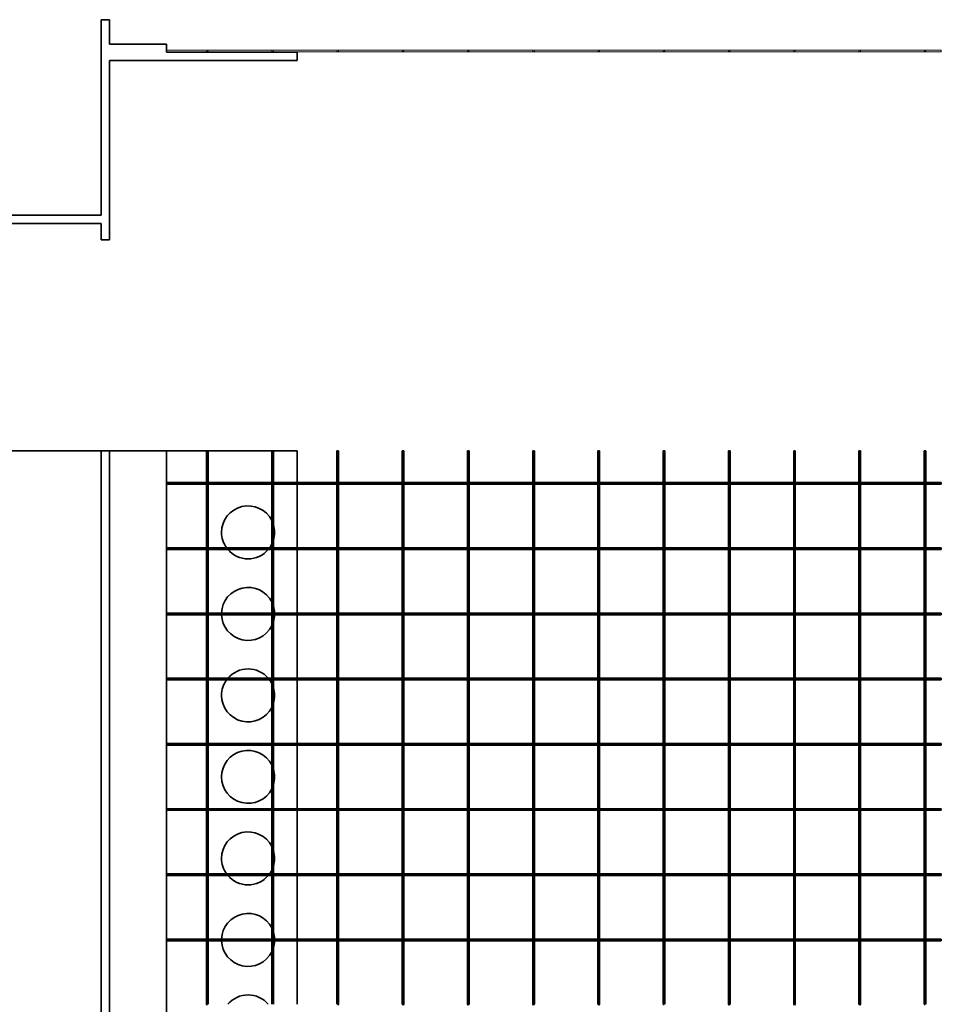
# Model space of a CAD drawing. Units: millimetres. Extents: x -34 to 403, y 44 to 247.
# Drawn here: x 79 to 192, y 127 to 247 of the extents above; entities that cross this region are included whole.
import ezdxf

# ---------------------------------------------------------------- set-up
doc = ezdxf.new("R2010")
doc.units = ezdxf.units.MM
doc.layers.get('0').update_dxf_attribs({"lineweight": 35})
doc.layers.add('Dimension Layer', color=3, linetype='Continuous', lineweight=18)
doc.layers.add('Thick Solid Layer', color=7, linetype='Continuous', lineweight=35)

# ---------------------------------------------------------------- blocks, each defined once
blk = doc.blocks.new('*X5')
for p, q in [((-10, 150), (10, 150)), ((10, 150), (10, 0)), ((10, 150), (11, 150)), ((11, 150), (11, 0)), ((11, 150), (18, 150)), ((18, 150), (18, 0)), ((18, 150), (22.9, 150)), ((22.9, 150), (22.9, 146.1)), ((22.9, 150), (23.1, 150)), ((23.1, 146.1), (23.1, 150)), ((23.1, 150), (30.9, 150)), ((30.9, 150), (30.9, 146.1)), ((30.9, 150), (31.1, 150)), ((31.1, 146.1), (31.1, 150)), ((31.1, 150), (34, 150)), ((34, 150), (34, 146.1)), ((38.9, 150), (38.9, 146.1)), ((38.9, 150), (39.1, 150)), ((39.1, 146.1), (39.1, 150)), ((46.9, 150), (46.9, 146.1)), ((46.9, 150), (47.1, 150)), ((47.1, 146.1), (47.1, 150)), ((54.9, 150), (54.9, 146.1)), ((54.9, 150), (55.1, 150)), ((55.1, 146.1), (55.1, 150)), ((62.9, 150), (62.9, 146.1)), ((62.9, 150), (63.1, 150)), ((63.1, 146.1), (63.1, 150)), ((70.9, 150), (70.9, 146.1)), ((70.9, 150), (71.1, 150)), ((71.1, 146.1), (71.1, 150)), ((78.9, 150), (78.9, 146.1)), ((78.9, 150), (79.1, 150)), ((79.1, 146.1), (79.1, 150)), ((86.9, 150), (86.9, 146.1)), ((86.9, 150), (87.1, 150)), ((87.1, 146.1), (87.1, 150)), ((94.9, 150), (94.9, 146.1)), ((94.9, 150), (95.1, 150)), ((95.1, 146.1), (95.1, 150)), ((102.9, 150), (102.9, 146.1)), ((102.9, 150), (103.1, 150)), ((103.1, 146.1), (103.1, 150)), ((110.9, 150), (110.9, 146.1)), ((110.9, 150), (111.1, 150)), ((111.1, 146.1), (111.1, 150)), ((22.9, 146.1), (18, 146.1)), ((18, 145.9), (22.9, 145.9)), ((22.9, 146.1), (23, 146)), ((23, 146), (22.9, 145.9)), ((22.9, 145.9), (22.9, 138.1)), ((23, 146), (23.1, 146.1)), ((23.1, 145.9), (23, 146)), ((30.9, 146.1), (23.1, 146.1)), ((23.1, 138.1), (23.1, 145.9)), ((23.1, 145.9), (30.9, 145.9)), ((30.9, 146.1), (31, 146)), ((31, 146), (30.9, 145.9)), ((30.9, 145.9), (30.9, 138.1)), ((31, 146), (31.1, 146.1)), ((31.1, 145.9), (31, 146)), ((38.9, 146.1), (31.1, 146.1)), ((31.1, 138.1), (31.1, 145.9)), ((31.1, 145.9), (38.9, 145.9)), ((34, 145.9), (34, 138.1)), ((38.9, 146.1), (39, 146)), ((39, 146), (38.9, 145.9)), ((38.9, 145.9), (38.9, 138.1)), ((39, 146), (39.1, 146.1)), ((39.1, 145.9), (39, 146)), ((46.9, 146.1), (39.1, 146.1)), ((39.1, 138.1), (39.1, 145.9)), ((39.1, 145.9), (46.9, 145.9)), ((46.9, 146.1), (47, 146)), ((47, 146), (46.9, 145.9)), ((46.9, 145.9), (46.9, 138.1)), ((47, 146), (47.1, 146.1)), ((47.1, 145.9), (47, 146)), ((54.9, 146.1), (47.1, 146.1)), ((47.1, 138.1), (47.1, 145.9)), ((47.1, 145.9), (54.9, 145.9)), ((54.9, 146.1), (55, 146)), ((55, 146), (54.9, 145.9)), ((54.9, 145.9), (54.9, 138.1)), ((55, 146), (55.1, 146.1)), ((55.1, 145.9), (55, 146)), ((62.9, 146.1), (55.1, 146.1)), ((55.1, 138.1), (55.1, 145.9)), ((55.1, 145.9), (62.9, 145.9)), ((62.9, 146.1), (63, 146)), ((63, 146), (62.9, 145.9)), ((62.9, 145.9), (62.9, 138.1)), ((63, 146), (63.1, 146.1)), ((63.1, 145.9), (63, 146)), ((70.9, 146.1), (63.1, 146.1)), ((63.1, 138.1), (63.1, 145.9)), ((63.1, 145.9), (70.9, 145.9)), ((70.9, 146.1), (71, 146)), ((71, 146), (70.9, 145.9)), ((70.9, 145.9), (70.9, 138.1)), ((71, 146), (71.1, 146.1)), ((71.1, 145.9), (71, 146)), ((78.9, 146.1), (71.1, 146.1)), ((71.1, 138.1), (71.1, 145.9)), ((71.1, 145.9), (78.9, 145.9)), ((78.9, 146.1), (79, 146)), ((79, 146), (78.9, 145.9)), ((78.9, 145.9), (78.9, 138.1)), ((79, 146), (79.1, 146.1)), ((79.1, 145.9), (79, 146)), ((86.9, 146.1), (79.1, 146.1)), ((79.1, 138.1), (79.1, 145.9)), ((79.1, 145.9), (86.9, 145.9)), ((86.9, 146.1), (87, 146)), ((87, 146), (86.9, 145.9)), ((86.9, 145.9), (86.9, 138.1)), ((87, 146), (87.1, 146.1)), ((87.1, 145.9), (87, 146)), ((94.9, 146.1), (87.1, 146.1)), ((87.1, 138.1), (87.1, 145.9)), ((87.1, 145.9), (94.9, 145.9)), ((94.9, 146.1), (95, 146)), ((95, 146), (94.9, 145.9)), ((94.9, 145.9), (94.9, 138.1)), ((95, 146), (95.1, 146.1)), ((95.1, 145.9), (95, 146)), ((102.9, 146.1), (95.1, 146.1)), ((95.1, 138.1), (95.1, 145.9)), ((95.1, 145.9), (102.9, 145.9)), ((102.9, 146.1), (103, 146)), ((103, 146), (102.9, 145.9)), ((102.9, 145.9), (102.9, 138.1)), ((103, 146), (103.1, 146.1)), ((103.1, 145.9), (103, 146)), ((110.9, 146.1), (103.1, 146.1)), ((103.1, 138.1), (103.1, 145.9)), ((103.1, 145.9), (110.9, 145.9)), ((110.9, 146.1), (111, 146)), ((111, 146), (110.9, 145.9)), ((110.9, 145.9), (110.9, 138.1)), ((111, 146), (111.1, 146.1)), ((111.1, 145.9), (111, 146)), ((113, 146.1), (111.1, 146.1)), ((111.1, 138.1), (111.1, 145.9)), ((111.1, 145.9), (113, 145.9)), ((113, 146.1), (113, 145.9)), ((22.9, 138.1), (18, 138.1)), ((18, 137.9), (22.9, 137.9)), ((22.9, 138.1), (23, 138)), ((23, 138), (22.9, 137.9)), ((22.9, 137.9), (22.9, 130.1)), ((23, 138), (23.1, 138.1)), ((23.1, 137.9), (23, 138)), ((30.9, 138.1), (23.1, 138.1)), ((23.1, 130.1), (23.1, 137.9)), ((23.1, 137.9), (30.9, 137.9)), ((30.9, 138.1), (31, 138)), ((31, 138), (30.9, 137.9)), ((30.9, 137.9), (30.9, 130.1)), ((31, 138), (31.1, 138.1)), ((31.1, 137.9), (31, 138)), ((38.9, 138.1), (31.1, 138.1)), ((31.1, 130.1), (31.1, 137.9)), ((31.1, 137.9), (38.9, 137.9)), ((34, 137.9), (34, 130.1)), ((38.9, 138.1), (39, 138)), ((39, 138), (38.9, 137.9)), ((38.9, 137.9), (38.9, 130.1)), ((39, 138), (39.1, 138.1)), ((39.1, 137.9), (39, 138)), ((46.9, 138.1), (39.1, 138.1)), ((39.1, 130.1), (39.1, 137.9)), ((39.1, 137.9), (46.9, 137.9)), ((46.9, 138.1), (47, 138)), ((47, 138), (46.9, 137.9)), ((46.9, 137.9), (46.9, 130.1)), ((47, 138), (47.1, 138.1)), ((47.1, 137.9), (47, 138)), ((54.9, 138.1), (47.1, 138.1)), ((47.1, 130.1), (47.1, 137.9)), ((47.1, 137.9), (54.9, 137.9)), ((54.9, 138.1), (55, 138)), ((55, 138), (54.9, 137.9)), ((54.9, 137.9), (54.9, 130.1)), ((55, 138), (55.1, 138.1)), ((55.1, 137.9), (55, 138)), ((62.9, 138.1), (55.1, 138.1)), ((55.1, 130.1), (55.1, 137.9)), ((55.1, 137.9), (62.9, 137.9)), ((62.9, 138.1), (63, 138)), ((63, 138), (62.9, 137.9)), ((62.9, 137.9), (62.9, 130.1)), ((63, 138), (63.1, 138.1)), ((63.1, 137.9), (63, 138)), ((70.9, 138.1), (63.1, 138.1)), ((63.1, 130.1), (63.1, 137.9)), ((63.1, 137.9), (70.9, 137.9)), ((70.9, 138.1), (71, 138)), ((71, 138), (70.9, 137.9)), ((70.9, 137.9), (70.9, 130.1)), ((71, 138), (71.1, 138.1)), ((71.1, 137.9), (71, 138)), ((78.9, 138.1), (71.1, 138.1)), ((71.1, 130.1), (71.1, 137.9)), ((71.1, 137.9), (78.9, 137.9)), ((78.9, 138.1), (79, 138)), ((79, 138), (78.9, 137.9)), ((78.9, 137.9), (78.9, 130.1)), ((79, 138), (79.1, 138.1)), ((79.1, 137.9), (79, 138)), ((86.9, 138.1), (79.1, 138.1)), ((79.1, 137.9), (86.9, 137.9)), ((79.1, 130.1), (79.1, 137.9)), ((86.9, 138.1), (87, 138)), ((87, 138), (86.9, 137.9)), ((86.9, 137.9), (86.9, 130.1)), ((87, 138), (87.1, 138.1)), ((87.1, 137.9), (87, 138)), ((94.9, 138.1), (87.1, 138.1)), ((87.1, 130.1), (87.1, 137.9)), ((87.1, 137.9), (94.9, 137.9)), ((94.9, 138.1), (95, 138)), ((95, 138), (94.9, 137.9)), ((94.9, 137.9), (94.9, 130.1)), ((95, 138), (95.1, 138.1)), ((95.1, 137.9), (95, 138)), ((102.9, 138.1), (95.1, 138.1)), ((95.1, 130.1), (95.1, 137.9)), ((95.1, 137.9), (102.9, 137.9)), ((102.9, 138.1), (103, 138)), ((103, 138), (102.9, 137.9)), ((102.9, 137.9), (102.9, 130.1)), ((103, 138), (103.1, 138.1)), ((103.1, 137.9), (103, 138)), ((110.9, 138.1), (103.1, 138.1)), ((103.1, 130.1), (103.1, 137.9)), ((103.1, 137.9), (110.9, 137.9)), ((110.9, 138.1), (111, 138)), ((111, 138), (110.9, 137.9)), ((110.9, 137.9), (110.9, 130.1)), ((111, 138), (111.1, 138.1)), ((111.1, 137.9), (111, 138)), ((113, 138.1), (111.1, 138.1)), ((111.1, 130.1), (111.1, 137.9)), ((111.1, 137.9), (113, 137.9)), ((113, 138.1), (113, 137.9)), ((22.9, 130.1), (18, 130.1)), ((18, 129.9), (22.9, 129.9)), ((22.9, 130.1), (23, 130)), ((23, 130), (22.9, 129.9)), ((22.9, 129.9), (22.9, 122.1)), ((23, 130), (23.1, 130.1)), ((23.1, 129.9), (23, 130)), ((30.9, 130.1), (23.1, 130.1)), ((23.1, 122.1), (23.1, 129.9)), ((23.1, 129.9), (30.9, 129.9)), ((30.9, 130.1), (31, 130)), ((31, 130), (30.9, 129.9)), ((30.9, 129.9), (30.9, 122.1)), ((31, 130), (31.1, 130.1)), ((31.1, 129.9), (31, 130)), ((38.9, 130.1), (31.1, 130.1)), ((31.1, 122.1), (31.1, 129.9)), ((31.1, 129.9), (38.9, 129.9)), ((34, 129.9), (34, 122.1)), ((38.9, 130.1), (39, 130)), ((39, 130), (38.9, 129.9)), ((38.9, 129.9), (38.9, 122.1)), ((39, 130), (39.1, 130.1)), ((39.1, 129.9), (39, 130)), ((46.9, 130.1), (39.1, 130.1)), ((39.1, 122.1), (39.1, 129.9)), ((39.1, 129.9), (46.9, 129.9)), ((46.9, 130.1), (47, 130)), ((47, 130), (46.9, 129.9)), ((46.9, 129.9), (46.9, 122.1)), ((47, 130), (47.1, 130.1)), ((47.1, 129.9), (47, 130)), ((54.9, 130.1), (47.1, 130.1)), ((47.1, 122.1), (47.1, 129.9)), ((47.1, 129.9), (54.9, 129.9)), ((54.9, 130.1), (55, 130)), ((55, 130), (54.9, 129.9)), ((54.9, 129.9), (54.9, 122.1)), ((55, 130), (55.1, 130.1)), ((55.1, 129.9), (55, 130)), ((62.9, 130.1), (55.1, 130.1)), ((55.1, 122.1), (55.1, 129.9)), ((55.1, 129.9), (62.9, 129.9)), ((62.9, 130.1), (63, 130)), ((63, 130), (62.9, 129.9)), ((62.9, 129.9), (62.9, 122.1)), ((63, 130), (63.1, 130.1)), ((63.1, 129.9), (63, 130)), ((70.9, 130.1), (63.1, 130.1)), ((63.1, 122.1), (63.1, 129.9)), ((63.1, 129.9), (70.9, 129.9)), ((70.9, 130.1), (71, 130)), ((71, 130), (70.9, 129.9)), ((70.9, 129.9), (70.9, 122.1)), ((71, 130), (71.1, 130.1)), ((71.1, 129.9), (71, 130)), ((78.9, 130.1), (71.1, 130.1)), ((71.1, 122.1), (71.1, 129.9)), ((71.1, 129.9), (78.9, 129.9)), ((78.9, 130.1), (79, 130)), ((79, 130), (78.9, 129.9)), ((78.9, 129.9), (78.9, 122.1)), ((79, 130), (79.1, 130.1)), ((79.1, 129.9), (79, 130)), ((86.9, 130.1), (79.1, 130.1)), ((79.1, 122.1), (79.1, 129.9)), ((79.1, 129.9), (86.9, 129.9)), ((86.9, 130.1), (87, 130)), ((87, 130), (86.9, 129.9)), ((86.9, 129.9), (86.9, 122.1)), ((87, 130), (87.1, 130.1)), ((87.1, 129.9), (87, 130)), ((94.9, 130.1), (87.1, 130.1)), ((87.1, 122.1), (87.1, 129.9)), ((87.1, 129.9), (94.9, 129.9)), ((94.9, 130.1), (95, 130)), ((95, 130), (94.9, 129.9)), ((94.9, 129.9), (94.9, 122.1)), ((95, 130), (95.1, 130.1)), ((95.1, 129.9), (95, 130)), ((102.9, 130.1), (95.1, 130.1)), ((95.1, 122.1), (95.1, 129.9)), ((95.1, 129.9), (102.9, 129.9)), ((102.9, 130.1), (103, 130)), ((103, 130), (102.9, 129.9)), ((102.9, 129.9), (102.9, 122.1)), ((103, 130), (103.1, 130.1)), ((103.1, 129.9), (103, 130)), ((110.9, 130.1), (103.1, 130.1)), ((103.1, 122.1), (103.1, 129.9)), ((103.1, 129.9), (110.9, 129.9)), ((110.9, 130.1), (111, 130)), ((111, 130), (110.9, 129.9)), ((110.9, 129.9), (110.9, 122.1)), ((111, 130), (111.1, 130.1)), ((111.1, 129.9), (111, 130)), ((113, 130.1), (111.1, 130.1)), ((111.1, 122.1), (111.1, 129.9)), ((111.1, 129.9), (113, 129.9)), ((113, 130.1), (113, 129.9)), ((22.9, 122.1), (18, 122.1)), ((22.9, 122.1), (23, 122)), ((23, 122), (23.1, 122.1)), ((30.9, 122.1), (23.1, 122.1)), ((30.9, 122.1), (31, 122)), ((31, 122), (31.1, 122.1)), ((38.9, 122.1), (31.1, 122.1)), ((38.9, 122.1), (39, 122)), ((39, 122), (39.1, 122.1)), ((46.9, 122.1), (39.1, 122.1)), ((46.9, 122.1), (47, 122)), ((47, 122), (47.1, 122.1)), ((54.9, 122.1), (47.1, 122.1)), ((54.9, 122.1), (55, 122)), ((55, 122), (55.1, 122.1)), ((62.9, 122.1), (55.1, 122.1)), ((62.9, 122.1), (63, 122)), ((63, 122), (63.1, 122.1)), ((70.9, 122.1), (63.1, 122.1)), ((70.9, 122.1), (71, 122)), ((71, 122), (71.1, 122.1)), ((78.9, 122.1), (71.1, 122.1)), ((78.9, 122.1), (79, 122)), ((79, 122), (79.1, 122.1)), ((86.9, 122.1), (79.1, 122.1)), ((86.9, 122.1), (87, 122)), ((87, 122), (87.1, 122.1)), ((94.9, 122.1), (87.1, 122.1)), ((94.9, 122.1), (95, 122)), ((95, 122), (95.1, 122.1)), ((102.9, 122.1), (95.1, 122.1)), ((102.9, 122.1), (103, 122)), ((103, 122), (103.1, 122.1)), ((110.9, 122.1), (103.1, 122.1)), ((110.9, 122.1), (111, 122)), ((111, 122), (111.1, 122.1)), ((113, 122.1), (111.1, 122.1)), ((113, 122.1), (113, 121.9)), ((18, 121.9), (22.9, 121.9)), ((23, 122), (22.9, 121.9)), ((22.9, 121.9), (22.9, 114.1)), ((23.1, 121.9), (23, 122)), ((23.1, 114.1), (23.1, 121.9)), ((23.1, 121.9), (30.9, 121.9)), ((31, 122), (30.9, 121.9)), ((30.9, 121.9), (30.9, 114.1)), ((31.1, 121.9), (31, 122)), ((31.1, 114.1), (31.1, 121.9)), ((31.1, 121.9), (38.9, 121.9)), ((34, 121.9), (34, 114.1)), ((39, 122), (38.9, 121.9)), ((38.9, 121.9), (38.9, 114.1)), ((39.1, 121.9), (39, 122)), ((39.1, 114.1), (39.1, 121.9)), ((39.1, 121.9), (46.9, 121.9)), ((47, 122), (46.9, 121.9)), ((46.9, 121.9), (46.9, 114.1)), ((47.1, 121.9), (47, 122)), ((47.1, 114.1), (47.1, 121.9)), ((47.1, 121.9), (54.9, 121.9)), ((55, 122), (54.9, 121.9)), ((54.9, 121.9), (54.9, 114.1)), ((55.1, 121.9), (55, 122)), ((55.1, 114.1), (55.1, 121.9)), ((55.1, 121.9), (62.9, 121.9)), ((63, 122), (62.9, 121.9)), ((62.9, 121.9), (62.9, 114.1)), ((63.1, 121.9), (63, 122)), ((63.1, 114.1), (63.1, 121.9)), ((63.1, 121.9), (70.9, 121.9)), ((71, 122), (70.9, 121.9)), ((70.9, 121.9), (70.9, 114.1)), ((71.1, 121.9), (71, 122)), ((71.1, 114.1), (71.1, 121.9)), ((71.1, 121.9), (78.9, 121.9)), ((79, 122), (78.9, 121.9)), ((78.9, 121.9), (78.9, 114.1)), ((79.1, 121.9), (79, 122)), ((79.1, 114.1), (79.1, 121.9)), ((79.1, 121.9), (86.9, 121.9)), ((87, 122), (86.9, 121.9)), ((86.9, 121.9), (86.9, 114.1)), ((87.1, 121.9), (87, 122)), ((87.1, 114.1), (87.1, 121.9)), ((87.1, 121.9), (94.9, 121.9)), ((95, 122), (94.9, 121.9)), ((94.9, 121.9), (94.9, 114.1)), ((95.1, 121.9), (95, 122)), ((95.1, 114.1), (95.1, 121.9)), ((95.1, 121.9), (102.9, 121.9)), ((103, 122), (102.9, 121.9)), ((102.9, 121.9), (102.9, 114.1)), ((103.1, 121.9), (103, 122)), ((103.1, 114.1), (103.1, 121.9)), ((103.1, 121.9), (110.9, 121.9)), ((111, 122), (110.9, 121.9)), ((110.9, 121.9), (110.9, 114.1)), ((111.1, 121.9), (111, 122)), ((111.1, 114.1), (111.1, 121.9)), ((111.1, 121.9), (113, 121.9)), ((22.9, 114.1), (18, 114.1)), ((18, 113.9), (22.9, 113.9)), ((22.9, 114.1), (23, 114)), ((23, 114), (22.9, 113.9)), ((22.9, 113.9), (22.9, 106.1)), ((23, 114), (23.1, 114.1)), ((23.1, 113.9), (23, 114)), ((30.9, 114.1), (23.1, 114.1)), ((23.1, 106.1), (23.1, 113.9)), ((23.1, 113.9), (30.9, 113.9)), ((30.9, 114.1), (31, 114)), ((31, 114), (30.9, 113.9)), ((30.9, 113.9), (30.9, 106.1)), ((31, 114), (31.1, 114.1)), ((31.1, 113.9), (31, 114)), ((38.9, 114.1), (31.1, 114.1)), ((31.1, 106.1), (31.1, 113.9)), ((31.1, 113.9), (38.9, 113.9)), ((34, 113.9), (34, 106.1)), ((38.9, 114.1), (39, 114)), ((39, 114), (38.9, 113.9)), ((38.9, 113.9), (38.9, 106.1)), ((39, 114), (39.1, 114.1)), ((39.1, 113.9), (39, 114)), ((46.9, 114.1), (39.1, 114.1)), ((39.1, 106.1), (39.1, 113.9)), ((39.1, 113.9), (46.9, 113.9)), ((46.9, 114.1), (47, 114)), ((47, 114), (46.9, 113.9)), ((46.9, 113.9), (46.9, 106.1)), ((47, 114), (47.1, 114.1)), ((47.1, 113.9), (47, 114)), ((54.9, 114.1), (47.1, 114.1)), ((47.1, 106.1), (47.1, 113.9)), ((47.1, 113.9), (54.9, 113.9)), ((54.9, 114.1), (55, 114)), ((55, 114), (54.9, 113.9)), ((54.9, 113.9), (54.9, 106.1)), ((55, 114), (55.1, 114.1)), ((55.1, 113.9), (55, 114)), ((62.9, 114.1), (55.1, 114.1)), ((55.1, 106.1), (55.1, 113.9)), ((55.1, 113.9), (62.9, 113.9)), ((62.9, 114.1), (63, 114)), ((63, 114), (62.9, 113.9)), ((62.9, 113.9), (62.9, 106.1)), ((63, 114), (63.1, 114.1)), ((63.1, 113.9), (63, 114)), ((70.9, 114.1), (63.1, 114.1)), ((63.1, 106.1), (63.1, 113.9)), ((63.1, 113.9), (70.9, 113.9)), ((70.9, 114.1), (71, 114)), ((71, 114), (70.9, 113.9)), ((70.9, 113.9), (70.9, 106.1)), ((71, 114), (71.1, 114.1)), ((71.1, 113.9), (71, 114)), ((78.9, 114.1), (71.1, 114.1)), ((71.1, 106.1), (71.1, 113.9)), ((71.1, 113.9), (78.9, 113.9)), ((78.9, 114.1), (79, 114)), ((79, 114), (78.9, 113.9)), ((78.9, 113.9), (78.9, 106.1)), ((79, 114), (79.1, 114.1)), ((79.1, 113.9), (79, 114)), ((86.9, 114.1), (79.1, 114.1)), ((79.1, 113.9), (86.9, 113.9)), ((79.1, 106.1), (79.1, 113.9)), ((86.9, 114.1), (87, 114)), ((87, 114), (86.9, 113.9)), ((86.9, 113.9), (86.9, 106.1)), ((87, 114), (87.1, 114.1)), ((87.1, 113.9), (87, 114)), ((94.9, 114.1), (87.1, 114.1)), ((87.1, 106.1), (87.1, 113.9)), ((87.1, 113.9), (94.9, 113.9)), ((94.9, 114.1), (95, 114)), ((95, 114), (94.9, 113.9)), ((94.9, 113.9), (94.9, 106.1)), ((95, 114), (95.1, 114.1)), ((95.1, 113.9), (95, 114)), ((102.9, 114.1), (95.1, 114.1)), ((95.1, 106.1), (95.1, 113.9)), ((95.1, 113.9), (102.9, 113.9)), ((102.9, 114.1), (103, 114)), ((103, 114), (102.9, 113.9)), ((102.9, 113.9), (102.9, 106.1)), ((103, 114), (103.1, 114.1)), ((103.1, 113.9), (103, 114)), ((110.9, 114.1), (103.1, 114.1)), ((103.1, 106.1), (103.1, 113.9)), ((103.1, 113.9), (110.9, 113.9)), ((110.9, 114.1), (111, 114)), ((111, 114), (110.9, 113.9)), ((110.9, 113.9), (110.9, 106.1)), ((111, 114), (111.1, 114.1)), ((111.1, 113.9), (111, 114)), ((113, 114.1), (111.1, 114.1)), ((111.1, 113.9), (113, 113.9)), ((111.1, 106.1), (111.1, 113.9)), ((113, 114.1), (113, 113.9)), ((22.9, 106.1), (18, 106.1)), ((18, 105.9), (22.9, 105.9)), ((22.9, 106.1), (23, 106)), ((23, 106), (22.9, 105.9)), ((22.9, 105.9), (22.9, 98.1)), ((23, 106), (23.1, 106.1)), ((23.1, 105.9), (23, 106)), ((30.9, 106.1), (23.1, 106.1)), ((23.1, 98.1), (23.1, 105.9)), ((23.1, 105.9), (30.9, 105.9)), ((30.9, 106.1), (31, 106)), ((31, 106), (30.9, 105.9)), ((30.9, 105.9), (30.9, 98.1)), ((31, 106), (31.1, 106.1)), ((31.1, 105.9), (31, 106)), ((38.9, 106.1), (31.1, 106.1)), ((31.1, 98.1), (31.1, 105.9)), ((31.1, 105.9), (38.9, 105.9)), ((34, 105.9), (34, 98.1)), ((38.9, 106.1), (39, 106)), ((39, 106), (38.9, 105.9)), ((38.9, 105.9), (38.9, 98.1)), ((39, 106), (39.1, 106.1)), ((39.1, 105.9), (39, 106)), ((46.9, 106.1), (39.1, 106.1)), ((39.1, 98.1), (39.1, 105.9)), ((39.1, 105.9), (46.9, 105.9)), ((46.9, 106.1), (47, 106)), ((47, 106), (46.9, 105.9)), ((46.9, 105.9), (46.9, 98.1)), ((47, 106), (47.1, 106.1)), ((47.1, 105.9), (47, 106)), ((54.9, 106.1), (47.1, 106.1)), ((47.1, 98.1), (47.1, 105.9)), ((47.1, 105.9), (54.9, 105.9)), ((54.9, 106.1), (55, 106)), ((55, 106), (54.9, 105.9)), ((54.9, 105.9), (54.9, 98.1)), ((55, 106), (55.1, 106.1)), ((55.1, 105.9), (55, 106)), ((62.9, 106.1), (55.1, 106.1)), ((55.1, 98.1), (55.1, 105.9)), ((55.1, 105.9), (62.9, 105.9)), ((62.9, 106.1), (63, 106)), ((63, 106), (62.9, 105.9)), ((62.9, 105.9), (62.9, 98.1)), ((63, 106), (63.1, 106.1)), ((63.1, 105.9), (63, 106)), ((70.9, 106.1), (63.1, 106.1)), ((63.1, 98.1), (63.1, 105.9)), ((63.1, 105.9), (70.9, 105.9)), ((70.9, 106.1), (71, 106)), ((71, 106), (70.9, 105.9)), ((70.9, 105.9), (70.9, 98.1)), ((71, 106), (71.1, 106.1)), ((71.1, 105.9), (71, 106)), ((78.9, 106.1), (71.1, 106.1)), ((71.1, 98.1), (71.1, 105.9)), ((71.1, 105.9), (78.9, 105.9)), ((78.9, 106.1), (79, 106)), ((79, 106), (78.9, 105.9)), ((78.9, 105.9), (78.9, 98.1)), ((79, 106), (79.1, 106.1)), ((79.1, 105.9), (79, 106)), ((86.9, 106.1), (79.1, 106.1)), ((79.1, 98.1), (79.1, 105.9)), ((79.1, 105.9), (86.9, 105.9)), ((86.9, 106.1), (87, 106)), ((87, 106), (86.9, 105.9)), ((86.9, 105.9), (86.9, 98.1)), ((87, 106), (87.1, 106.1)), ((87.1, 105.9), (87, 106)), ((94.9, 106.1), (87.1, 106.1)), ((87.1, 98.1), (87.1, 105.9)), ((87.1, 105.9), (94.9, 105.9)), ((94.9, 106.1), (95, 106)), ((95, 106), (94.9, 105.9)), ((94.9, 105.9), (94.9, 98.1)), ((95, 106), (95.1, 106.1)), ((95.1, 105.9), (95, 106)), ((102.9, 106.1), (95.1, 106.1)), ((95.1, 98.1), (95.1, 105.9)), ((95.1, 105.9), (102.9, 105.9)), ((102.9, 106.1), (103, 106)), ((103, 106), (102.9, 105.9)), ((102.9, 105.9), (102.9, 98.1)), ((103, 106), (103.1, 106.1)), ((103.1, 105.9), (103, 106)), ((110.9, 106.1), (103.1, 106.1)), ((103.1, 98.1), (103.1, 105.9)), ((103.1, 105.9), (110.9, 105.9)), ((110.9, 106.1), (111, 106)), ((111, 106), (110.9, 105.9)), ((110.9, 105.9), (110.9, 98.1)), ((111, 106), (111.1, 106.1)), ((111.1, 105.9), (111, 106)), ((113, 106.1), (111.1, 106.1)), ((111.1, 98.1), (111.1, 105.9)), ((111.1, 105.9), (113, 105.9)), ((113, 106.1), (113, 105.9)), ((22.9, 98.1), (18, 98.1)), ((18, 97.9), (22.9, 97.9)), ((22.9, 98.1), (23, 98)), ((23, 98), (22.9, 97.9)), ((22.9, 97.9), (22.9, 90.1)), ((23, 98), (23.1, 98.1)), ((23.1, 97.9), (23, 98)), ((30.9, 98.1), (23.1, 98.1)), ((23.1, 90.1), (23.1, 97.9)), ((23.1, 97.9), (30.9, 97.9)), ((30.9, 98.1), (31, 98)), ((31, 98), (30.9, 97.9)), ((30.9, 97.9), (30.9, 90.1)), ((31, 98), (31.1, 98.1)), ((31.1, 97.9), (31, 98)), ((38.9, 98.1), (31.1, 98.1)), ((31.1, 90.1), (31.1, 97.9)), ((31.1, 97.9), (38.9, 97.9)), ((34, 97.9), (34, 90.1)), ((38.9, 98.1), (39, 98)), ((39, 98), (38.9, 97.9)), ((38.9, 97.9), (38.9, 90.1)), ((39, 98), (39.1, 98.1)), ((39.1, 97.9), (39, 98)), ((46.9, 98.1), (39.1, 98.1)), ((39.1, 90.1), (39.1, 97.9)), ((39.1, 97.9), (46.9, 97.9)), ((46.9, 98.1), (47, 98)), ((47, 98), (46.9, 97.9)), ((46.9, 97.9), (46.9, 90.1)), ((47, 98), (47.1, 98.1)), ((47.1, 97.9), (47, 98)), ((54.9, 98.1), (47.1, 98.1)), ((47.1, 90.1), (47.1, 97.9)), ((47.1, 97.9), (54.9, 97.9)), ((54.9, 98.1), (55, 98)), ((55, 98), (54.9, 97.9)), ((54.9, 97.9), (54.9, 90.1)), ((55, 98), (55.1, 98.1)), ((55.1, 97.9), (55, 98)), ((62.9, 98.1), (55.1, 98.1)), ((55.1, 90.1), (55.1, 97.9)), ((55.1, 97.9), (62.9, 97.9)), ((62.9, 98.1), (63, 98)), ((63, 98), (62.9, 97.9)), ((62.9, 97.9), (62.9, 90.1)), ((63, 98), (63.1, 98.1)), ((63.1, 97.9), (63, 98)), ((70.9, 98.1), (63.1, 98.1)), ((63.1, 90.1), (63.1, 97.9)), ((63.1, 97.9), (70.9, 97.9)), ((70.9, 98.1), (71, 98)), ((71, 98), (70.9, 97.9)), ((70.9, 97.9), (70.9, 90.1)), ((71, 98), (71.1, 98.1)), ((71.1, 97.9), (71, 98)), ((78.9, 98.1), (71.1, 98.1)), ((71.1, 90.1), (71.1, 97.9)), ((71.1, 97.9), (78.9, 97.9)), ((78.9, 98.1), (79, 98)), ((79, 98), (78.9, 97.9)), ((78.9, 97.9), (78.9, 90.1)), ((79, 98), (79.1, 98.1)), ((79.1, 97.9), (79, 98)), ((86.9, 98.1), (79.1, 98.1)), ((79.1, 90.1), (79.1, 97.9)), ((79.1, 97.9), (86.9, 97.9)), ((86.9, 98.1), (87, 98)), ((87, 98), (86.9, 97.9)), ((86.9, 97.9), (86.9, 90.1)), ((87, 98), (87.1, 98.1)), ((87.1, 97.9), (87, 98)), ((94.9, 98.1), (87.1, 98.1)), ((87.1, 90.1), (87.1, 97.9)), ((87.1, 97.9), (94.9, 97.9)), ((94.9, 98.1), (95, 98)), ((95, 98), (94.9, 97.9)), ((94.9, 97.9), (94.9, 90.1)), ((95, 98), (95.1, 98.1)), ((95.1, 97.9), (95, 98)), ((102.9, 98.1), (95.1, 98.1)), ((95.1, 90.1), (95.1, 97.9)), ((95.1, 97.9), (102.9, 97.9)), ((102.9, 98.1), (103, 98)), ((103, 98), (102.9, 97.9)), ((102.9, 97.9), (102.9, 90.1)), ((103, 98), (103.1, 98.1)), ((103.1, 97.9), (103, 98)), ((110.9, 98.1), (103.1, 98.1)), ((103.1, 90.1), (103.1, 97.9)), ((103.1, 97.9), (110.9, 97.9)), ((110.9, 98.1), (111, 98)), ((111, 98), (110.9, 97.9)), ((110.9, 97.9), (110.9, 90.1)), ((111, 98), (111.1, 98.1)), ((111.1, 97.9), (111, 98)), ((113, 98.1), (111.1, 98.1)), ((111.1, 90.1), (111.1, 97.9)), ((111.1, 97.9), (113, 97.9)), ((113, 98.1), (113, 97.9)), ((22.9, 90.1), (18, 90.1)), ((18, 89.9), (22.9, 89.9)), ((22.9, 90.1), (23, 90)), ((23, 90), (22.9, 89.9)), ((22.9, 89.9), (22.9, 82.1)), ((23, 90), (23.1, 90.1)), ((23.1, 89.9), (23, 90)), ((30.9, 90.1), (23.1, 90.1)), ((23.1, 82.1), (23.1, 89.9)), ((23.1, 89.9), (30.9, 89.9)), ((30.9, 90.1), (31, 90)), ((31, 90), (30.9, 89.9)), ((30.9, 89.9), (30.9, 82.1)), ((31, 90), (31.1, 90.1)), ((31.1, 89.9), (31, 90)), ((38.9, 90.1), (31.1, 90.1)), ((31.1, 82.1), (31.1, 89.9)), ((31.1, 89.9), (38.9, 89.9)), ((34, 89.9), (34, 82.1)), ((38.9, 90.1), (39, 90)), ((39, 90), (38.9, 89.9)), ((38.9, 89.9), (38.9, 82.1)), ((39, 90), (39.1, 90.1)), ((39.1, 89.9), (39, 90)), ((46.9, 90.1), (39.1, 90.1)), ((39.1, 82.1), (39.1, 89.9)), ((39.1, 89.9), (46.9, 89.9)), ((46.9, 90.1), (47, 90)), ((47, 90), (46.9, 89.9)), ((46.9, 89.9), (46.9, 82.1)), ((47, 90), (47.1, 90.1)), ((47.1, 89.9), (47, 90)), ((54.9, 90.1), (47.1, 90.1)), ((47.1, 82.1), (47.1, 89.9)), ((47.1, 89.9), (54.9, 89.9)), ((54.9, 90.1), (55, 90)), ((55, 90), (54.9, 89.9)), ((54.9, 89.9), (54.9, 82.1)), ((55, 90), (55.1, 90.1)), ((55.1, 89.9), (55, 90)), ((62.9, 90.1), (55.1, 90.1)), ((55.1, 82.1), (55.1, 89.9)), ((55.1, 89.9), (62.9, 89.9)), ((62.9, 90.1), (63, 90)), ((63, 90), (62.9, 89.9)), ((62.9, 89.9), (62.9, 82.1)), ((63, 90), (63.1, 90.1)), ((63.1, 89.9), (63, 90)), ((70.9, 90.1), (63.1, 90.1)), ((63.1, 82.1), (63.1, 89.9)), ((63.1, 89.9), (70.9, 89.9)), ((70.9, 90.1), (71, 90)), ((71, 90), (70.9, 89.9)), ((70.9, 89.9), (70.9, 82.1)), ((71, 90), (71.1, 90.1)), ((71.1, 89.9), (71, 90)), ((78.9, 90.1), (71.1, 90.1)), ((71.1, 82.1), (71.1, 89.9)), ((71.1, 89.9), (78.9, 89.9)), ((78.9, 90.1), (79, 90)), ((79, 90), (78.9, 89.9)), ((78.9, 89.9), (78.9, 82.1)), ((79, 90), (79.1, 90.1)), ((79.1, 89.9), (79, 90)), ((86.9, 90.1), (79.1, 90.1)), ((79.1, 89.9), (86.9, 89.9)), ((79.1, 82.1), (79.1, 89.9)), ((86.9, 90.1), (87, 90)), ((87, 90), (86.9, 89.9)), ((86.9, 89.9), (86.9, 82.1)), ((87, 90), (87.1, 90.1)), ((87.1, 89.9), (87, 90)), ((94.9, 90.1), (87.1, 90.1)), ((87.1, 82.1), (87.1, 89.9)), ((87.1, 89.9), (94.9, 89.9)), ((94.9, 90.1), (95, 90)), ((95, 90), (94.9, 89.9)), ((94.9, 89.9), (94.9, 82.1)), ((95, 90), (95.1, 90.1)), ((95.1, 89.9), (95, 90)), ((102.9, 90.1), (95.1, 90.1)), ((95.1, 82.1), (95.1, 89.9)), ((95.1, 89.9), (102.9, 89.9)), ((102.9, 90.1), (103, 90)), ((103, 90), (102.9, 89.9)), ((102.9, 89.9), (102.9, 82.1)), ((103, 90), (103.1, 90.1)), ((103.1, 89.9), (103, 90)), ((110.9, 90.1), (103.1, 90.1)), ((103.1, 82.1), (103.1, 89.9)), ((103.1, 89.9), (110.9, 89.9)), ((110.9, 90.1), (111, 90)), ((111, 90), (110.9, 89.9)), ((110.9, 89.9), (110.9, 82.1)), ((111, 90), (111.1, 90.1)), ((111.1, 89.9), (111, 90)), ((113, 90.1), (111.1, 90.1)), ((111.1, 89.9), (113, 89.9)), ((111.1, 82.1), (111.1, 89.9)), ((113, 90.1), (113, 89.9)), ((22.9, 82.1), (23, 82)), ((39, 82), (39.1, 82.1)), ((46.9, 82.1), (47, 82)), ((47, 82), (47.1, 82.1)), ((54.9, 82.1), (55, 82)), ((55, 82), (55.1, 82.1)), ((62.9, 82.1), (63, 82)), ((63, 82), (63.1, 82.1)), ((70.9, 82.1), (71, 82)), ((71, 82), (71.1, 82.1)), ((78.9, 82.1), (79, 82)), ((86.9, 82.1), (87, 82)), ((87, 82), (87.1, 82.1)), ((94.9, 82.1), (95, 82)), ((95, 82), (95.1, 82.1)), ((102.9, 82.1), (103, 82)), ((103, 82), (103.1, 82.1)), ((110.9, 82.1), (111, 82))]:
    blk.add_line(p, q)
for centre, start, end in [((28, 140), 26.8353, 180), ((28, 140), 342.5246, 17.4754), ((28, 140), 180, 215.7758), ((28, 140), 220.2522, 319.7478), ((28, 140), 324.2242, 333.1647), ((28, 130), 26.8353, 178.2368), ((28, 130), 1.7632, 17.4754), ((28, 130), 181.7632, 333.1647), ((28, 130), 342.5246, 358.2368), ((28, 120), 40.2522, 139.7478), ((28, 120), 144.2242, 180), ((28, 120), 26.8353, 35.7758), ((28, 120), 342.5246, 17.4754), ((28, 120), 180, 333.1647), ((28, 110), 26.8353, 180), ((28, 110), 180, 333.1647), ((28, 110), 342.5246, 17.4754), ((28, 100), 26.8353, 180), ((28, 100), 342.5246, 17.4754), ((28, 100), 180, 215.7758), ((28, 100), 220.2522, 319.7478), ((28, 100), 324.2242, 333.1647), ((28, 90), 26.8353, 178.2368), ((28, 90), 1.7632, 17.4754), ((28, 90), 181.7632, 333.1647), ((28, 90), 342.5246, 358.2368), ((28, 80), 40.2522, 139.7478)]:
    blk.add_arc(centre, 3.25, start, end)
blk = doc.blocks.new('*X4')
at = {"color": 0, "linetype": 'ByBlock'}
blk.add_blockref('*X5', (0, 0), dxfattribs=at)

msp = doc.modelspace()

# ---------------------------------------------------------------- linework, layer by layer
at = {"layer": 'Dimension Layer'}
for p, q in [((101.57, 243.6), (96.57, 243.6)), ((96.57, 243.4), (101.57, 243.4)), ((109.57, 243.6), (101.57, 243.6)), ((101.57, 243.4), (109.57, 243.4)), ((117.57, 243.6), (109.57, 243.6)), ((109.57, 243.4), (117.57, 243.4)), ((125.57, 243.6), (117.57, 243.6)), ((117.57, 243.4), (125.57, 243.4)), ((133.57, 243.6), (125.57, 243.6)), ((125.57, 243.4), (133.57, 243.4)), ((141.57, 243.6), (133.57, 243.6)), ((133.57, 243.4), (141.57, 243.4)), ((149.57, 243.6), (141.57, 243.6)), ((141.57, 243.4), (149.57, 243.4)), ((157.57, 243.6), (149.57, 243.6)), ((149.57, 243.4), (157.57, 243.4)), ((165.57, 243.6), (157.57, 243.6)), ((157.57, 243.4), (165.57, 243.4)), ((173.57, 243.6), (165.57, 243.6)), ((165.57, 243.4), (173.57, 243.4)), ((181.57, 243.6), (173.57, 243.6)), ((173.57, 243.4), (181.57, 243.4)), ((189.57, 243.6), (181.57, 243.6)), ((181.57, 243.4), (189.57, 243.4)), ((191.57, 243.6), (189.57, 243.6)), ((189.57, 243.4), (191.57, 243.4)), ((191.57, 243.6), (191.57, 243.4))]:
    msp.add_line(p, q, dxfattribs=at)
for centre in [(101.57, 243.5), (109.57, 243.5), (117.57, 243.5), (125.57, 243.5), (133.57, 243.5), (141.57, 243.5), (149.57, 243.5), (157.57, 243.5), (165.57, 243.5), (173.57, 243.5), (181.57, 243.5), (189.57, 243.5)]:
    msp.add_circle(centre, 0.1, dxfattribs=at)
at = {"layer": 'Thick Solid Layer'}
for p, q in [((88.57, 223.35), (88.57, 247.35)), ((88.57, 247.35), (89.57, 247.35)), ((89.57, 247.35), (89.57, 244.35)), ((89.57, 244.35), (96.57, 244.35)), ((96.57, 244.35), (96.57, 243.35)), ((96.57, 243.35), (112.57, 243.35)), ((112.57, 243.35), (112.57, 242.35)), ((89.57, 242.35), (89.57, 220.35)), ((112.57, 242.35), (89.57, 242.35)), ((68.57, 223.35), (88.57, 223.35)), ((88.57, 222.35), (68.57, 222.35)), ((88.57, 220.35), (88.57, 222.35)), ((89.57, 220.35), (88.57, 220.35))]:
    msp.add_line(p, q, dxfattribs=at)

# ---------------------------------------------------------------- block references
msp.add_blockref('*X4', (78.57, 44.45), dxfattribs=at)

doc.saveas('drawing.dxf')
